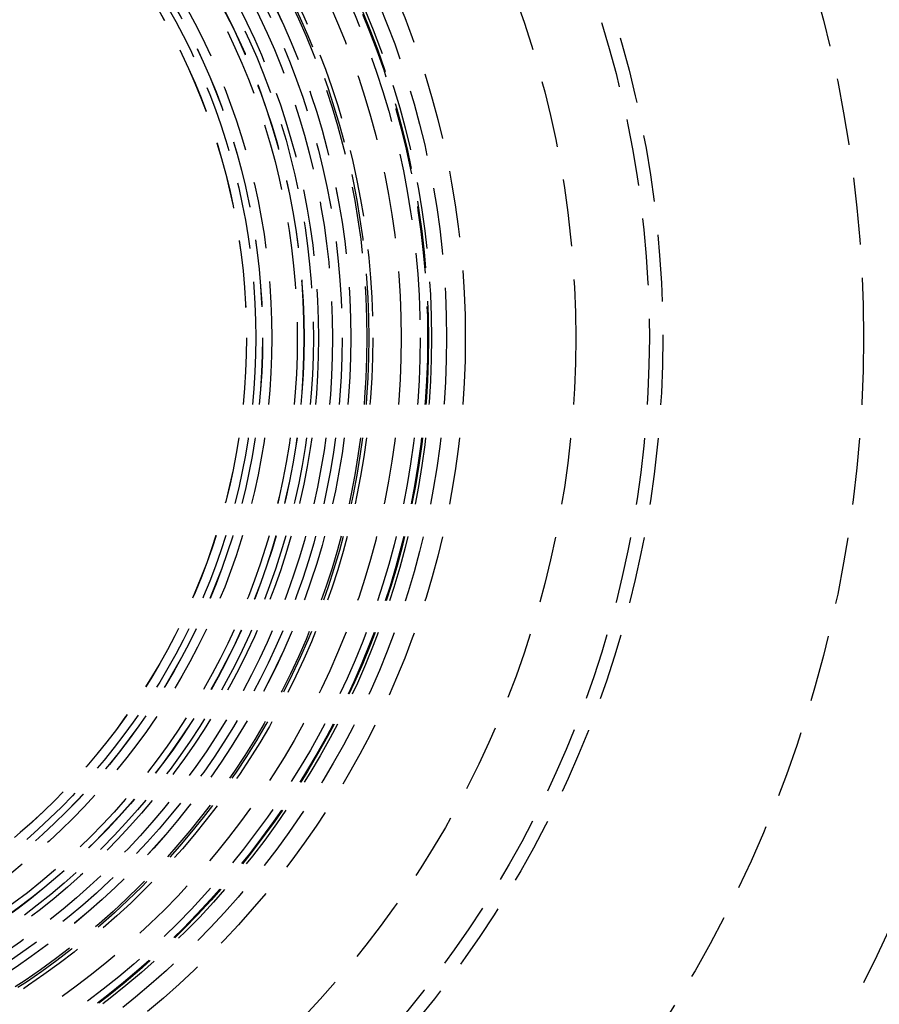
# Model space of a CAD drawing. Extents: x -168 to 132, y 273 to 1382.
# Drawn here: x 14 to 78, y 373 to 447 of the extents above; entities that cross this region are included whole.
import ezdxf

# ---------------------------------------------------------------- set-up
doc = ezdxf.new("R2010")
doc.units = 0
doc.header["$LTSCALE"] = 20
doc.linetypes.add('VERDECKT', pattern=[0.375, 0.25, -0.125])
doc.layers.get('0').update_dxf_attribs({"linetype": 'CONTINUOUS'})
doc.layers.add('STEMPEL', color=3, linetype='CONTINUOUS')

# ---------------------------------------------------------------- blocks, each defined once
blk = doc.blocks.new('A$C0641CC1B')
at = {"linetype": 'CONTINUOUS'}
for radius in [150, 145, 130, 110]:
    blk.add_circle((0, 0), radius, dxfattribs=at)
at = {"color": 1, "linetype": 'VERDECKT'}
for radius in [149.99289, 147.87157, 143.87157, 109, 106.5, 106.5, 95, 80, 79, 73.5, 65.25, 65.25, 63.85, 63.85, 62.72721, 62.5, 62.43579, 62.43579, 61.87868, 60.46447, 58.34315, 58.05, 57.9, 56.7, 56.6968, 56.05, 55.33261, 54.28757, 53.9, 53.20532, 53.2, 53.2, 53.19139, 52.7, 52.69898, 50.8, 50.10467, 50.10009, 49.6, 48.90009, 48.89551]:
    blk.add_circle((0, 0), radius, dxfattribs=at)

msp = doc.modelspace()

# ---------------------------------------------------------------- block references
at = {"layer": 'STEMPEL'}
msp.add_blockref('A$C0641CC1B', (-18.138, 423.173), dxfattribs=at)

doc.saveas('drawing.dxf')
